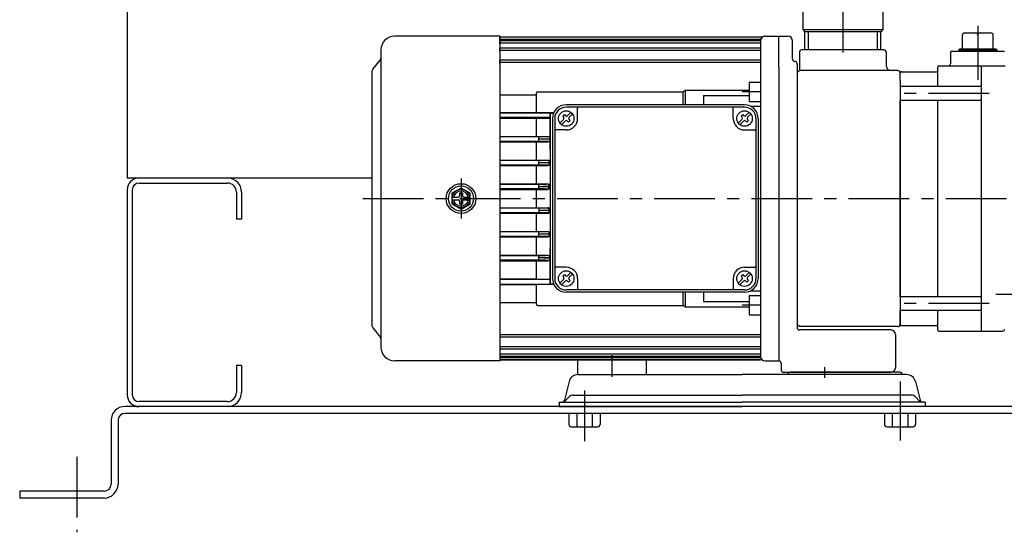
# Model space of a CAD drawing. Extents: x -2241 to 19226, y -23870 to -6006.
# Drawn here: x 2886 to 3317, y -16832 to -16608 of the extents above; entities that cross this region are included whole.
import ezdxf

# ---------------------------------------------------------------- set-up
doc = ezdxf.new("R2010")
doc.units = 0
doc.header["$LTSCALE"] = 4.25
doc.header["$MEASUREMENT"] = 0
doc.linetypes.add('CENTER', pattern=[2, 1.25, -0.25, 0.25, -0.25])
for name, color, linetype in [('Osy', 1, 'CENTER'), ('Silná', 7, 'CONTINUOUS'), ('Tenká', 4, 'CONTINUOUS')]:
    doc.layers.add(name, color=color, linetype=linetype)

msp = doc.modelspace()

# ---------------------------------------------------------------- linework, layer by layer
at = {"layer": 'Osy', "ltscale": 5}
for p, q in [((3246.32, -16383.26), (3246.32, -16625.81)), ((3305.32, -16610.75), (3305.32, -16634.25)), ((3210.32, -16639.59), (3202.32, -16639.59)), ((3310.32, -16640.29), (3268.32, -16640.29)), ((3079.32, -16677.5), (3079.32, -16695)), ((3036.32, -16686.25), (3348.32, -16686.25)), ((3337.54, -16728.25), (3313.18, -16728.25)), ((3310.32, -16732.22), (3268.32, -16732.22)), ((3210.33, -16732.92), (3202.33, -16732.92)), ((3145.32, -16754.81), (3145.32, -16764.25)), ((3238.32, -16760), (3238.32, -16764.72)), ((3271.32, -16766.25), (3271.32, -16792.05)), ((3133.32, -16770.17), (3133.32, -16792.33)), ((2911.32, -16799.25), (2911.32, -16832.25))]:
    msp.add_line(p, q, dxfattribs=at)
at = {"layer": 'Silná'}
for p, q in [((2933.32, -16077.25), (2933.32, -16677.25)), ((3228.82, -16594.25), (3228.82, -16612.35)), ((3263.82, -16594.25), (3263.82, -16612.35)), ((3096.32, -16615.25), (3050.32, -16615.25)), ((3096.32, -16615.25), (3096.32, -16757.25)), ((3211.07, -16615.7), (3096.32, -16615.7)), ((3096.32, -16616.78), (3096.32, -16615.7)), ((3212.32, -16615.25), (3218.32, -16615.25)), ((3212.32, -16615.26), (3218.32, -16615.26)), ((3218.32, -16615.25), (3222.32, -16615.25)), ((3218.32, -16628.75), (3218.32, -16615.25)), ((3228.82, -16612.35), (3263.82, -16612.35)), ((3228.82, -16612.35), (3229.72, -16613.25)), ((3262.92, -16613.25), (3229.72, -16613.25)), ((3229.72, -16621.25), (3229.72, -16613.25)), ((3263.82, -16612.35), (3262.92, -16613.25)), ((3262.92, -16621.25), (3262.92, -16613.25)), ((3298.57, -16620.75), (3298.57, -16614.75)), ((3299.57, -16613.75), (3311.07, -16613.75)), ((3312.07, -16620.75), (3312.07, -16614.75)), ((3210.32, -16616.68), (3096.32, -16616.68)), ((3210.32, -16617.27), (3096.32, -16617.27)), ((3096.32, -16618.51), (3096.32, -16617.27)), ((3210.32, -16618.25), (3096.32, -16618.25)), ((3210.32, -16620.53), (3096.32, -16620.53)), ((3096.32, -16621.94), (3096.32, -16620.53)), ((3210.32, -16617.25), (3210.32, -16755.25)), ((3210.32, -16617.26), (3210.33, -16755.26)), ((3224.32, -16625.25), (3224.32, -16617.25)), ((3296.97, -16621.25), (3297.47, -16620.75)), ((3297.47, -16620.75), (3313.17, -16620.75)), ((3313.17, -16620.75), (3313.67, -16621.25)), ((3044.32, -16621.25), (3044.32, -16751.25)), ((3210.32, -16621.51), (3096.32, -16621.51)), ((3227.32, -16622.25), (3227.32, -16630.25)), ((3264.32, -16621.25), (3228.32, -16621.25)), ((3265.32, -16622.25), (3265.32, -16628.25)), ((3293.32, -16622.75), (3293.32, -16627.25)), ((3293.71, -16621.75), (3316.94, -16621.75)), ((3296.97, -16621.25), (3313.67, -16621.25)), ((3296.97, -16621.25), (3296.97, -16621.75)), ((3313.67, -16621.25), (3313.67, -16621.75)), ((3040.76, -16629.71), (3044.1, -16625.53)), ((3210.32, -16625.75), (3096.32, -16625.75)), ((3096.32, -16627.39), (3096.32, -16625.75)), ((3210.32, -16626.74), (3096.32, -16626.74)), ((3218.32, -16628.75), (3218.32, -16743.75)), ((3226.32, -16626.75), (3226.32, -16626.75)), ((3226.32, -16627.25), (3226.32, -16630.25)), ((3226.32, -16627.25), (3226.32, -16742.75)), ((3287.82, -16637.29), (3287.82, -16628.75)), ((3288.32, -16628.25), (3317.32, -16628.25)), ((3306.82, -16628.25), (3306.82, -16744.25)), ((3040.32, -16630.96), (3040.32, -16741.55)), ((3226.82, -16630.75), (3226.32, -16630.75)), ((3226.82, -16630.75), (3227.32, -16630.25)), ((3267.32, -16630.25), (3227.32, -16630.25)), ((3270.32, -16630.25), (3267.32, -16630.25)), ((3271.32, -16634.75), (3271.32, -16631.25)), ((3272.17, -16630.75), (3287.82, -16630.75)), ((3205.32, -16635.64), (3205.32, -16643.54)), ((3205.62, -16635.34), (3210.32, -16635.34)), ((3271.32, -16634.75), (3271.32, -16737.75)), ((3306.82, -16637.29), (3271.32, -16637.29)), ((3096.32, -16640.83), (3112.32, -16640.83)), ((3112.32, -16648.63), (3112.32, -16640.02)), ((3112.82, -16639.52), (3176.52, -16639.52)), ((3176.52, -16645.25), (3176.52, -16639.52)), ((3177.38, -16638.87), (3205.32, -16638.87)), ((3177.38, -16638.87), (3177.38, -16645.25)), ((3185.32, -16641.19), (3205.32, -16641.19)), ((3185.32, -16641.19), (3185.32, -16645.25)), ((3203.32, -16645.25), (3125.32, -16645.25)), ((3203.32, -16646.25), (3125.32, -16646.25)), ((3130.32, -16651.25), (3130.32, -16646.75)), ((3198.32, -16651.25), (3198.32, -16646.75)), ((3205.62, -16643.84), (3210.32, -16643.84)), ((3205.99, -16645.88), (3210.32, -16645.88)), ((3271.32, -16729.22), (3271.32, -16643.29)), ((3306.82, -16643.29), (3271.32, -16643.29)), ((3287.82, -16729.22), (3287.82, -16643.29)), ((3287.82, -16729.22), (3287.82, -16643.29)), ((3096.32, -16648.61), (3112.32, -16648.61)), ((3118.29, -16648.85), (3096.32, -16648.85)), ((3118.29, -16650.85), (3096.32, -16650.85)), ((3096.32, -16651.06), (3112.32, -16651.06)), ((3112.32, -16648.63), (3119.93, -16648.63)), ((3112.32, -16651.04), (3118.1, -16651.04)), ((3112.32, -16659.06), (3112.32, -16651.04)), ((3118.29, -16650.85), (3118.1, -16651.04)), ((3118.29, -16648.85), (3118.32, -16648.88)), ((3118.32, -16648.87), (3118.32, -16723.63)), ((3118.32, -16648.87), (3119.82, -16648.87)), ((3123.8, -16650.22), (3124.52, -16649.53)), ((3123.8, -16650.22), (3124.21, -16650.66)), ((3124.52, -16649.53), (3124.93, -16649.97)), ((3125.92, -16649.99), (3127.4, -16648.57)), ((3126.62, -16650.71), (3128.1, -16649.29)), ((3201.8, -16650.22), (3202.52, -16649.53)), ((3201.8, -16650.22), (3202.21, -16650.66)), ((3202.52, -16649.53), (3202.93, -16649.97)), ((3203.92, -16649.99), (3205.4, -16648.57)), ((3204.62, -16650.71), (3206.1, -16649.29)), ((3119.32, -16651.25), (3119.32, -16721.25)), ((3120.32, -16651.25), (3120.32, -16721.25)), ((3122.55, -16653.22), (3124.19, -16651.65)), ((3123.24, -16653.94), (3124.89, -16652.37)), ((3125.87, -16652.39), (3126.29, -16652.82)), ((3126.29, -16652.82), (3127.01, -16652.13)), ((3126.6, -16651.7), (3127.01, -16652.13)), ((3200.55, -16653.22), (3202.19, -16651.65)), ((3201.24, -16653.94), (3202.89, -16652.37)), ((3203.87, -16652.39), (3204.29, -16652.82)), ((3204.29, -16652.82), (3205.01, -16652.13)), ((3204.6, -16651.7), (3205.01, -16652.13)), ((3208.32, -16651.25), (3208.32, -16721.25)), ((3209.32, -16651.25), (3209.32, -16721.25)), ((3096.32, -16659.04), (3112.32, -16659.04)), ((3113.32, -16659.25), (3096.32, -16659.25)), ((3112.32, -16659.06), (3117.32, -16659.06)), ((3113.32, -16661.25), (3113.32, -16659.25)), ((3117.32, -16659.06), (3117.32, -16659.18)), ((3125.32, -16656.25), (3120.82, -16656.25)), ((3203.32, -16656.25), (3207.82, -16656.25)), ((3113.32, -16661.25), (3096.32, -16661.25)), ((3096.32, -16661.45), (3112.32, -16661.45)), ((3112.32, -16669.47), (3112.32, -16661.43)), ((3112.32, -16661.43), (3117.32, -16661.43)), ((3117.32, -16661.43), (3117.32, -16661.32)), ((3096.32, -16669.45), (3112.32, -16669.45)), ((3113.32, -16669.65), (3096.32, -16669.65)), ((3113.32, -16671.65), (3096.32, -16671.65)), ((3096.32, -16671.84), (3112.32, -16671.84)), ((3112.32, -16669.47), (3117.32, -16669.47)), ((3112.32, -16679.88), (3112.32, -16671.82)), ((3112.32, -16671.82), (3117.32, -16671.82)), ((3113.32, -16671.65), (3113.32, -16669.65)), ((3117.32, -16669.47), (3117.32, -16669.58)), ((3117.32, -16671.82), (3117.32, -16671.72)), ((3117.88, -16670.61), (3117.88, -16670.69)), ((2938.52, -16679.45), (2977.12, -16679.45)), ((3096.32, -16679.86), (3112.32, -16679.86)), ((3113.32, -16680.05), (3096.32, -16680.05)), ((3112.32, -16679.88), (3117.32, -16679.88)), ((3113.32, -16682.05), (3113.32, -16680.05)), ((3117.32, -16679.88), (3117.32, -16679.98)), ((3117.71, -16681.01), (3117.71, -16681.09)), ((2933.32, -16682.45), (2933.32, -16772.05)), ((2935.52, -16682.45), (2935.52, -16772.05)), ((2981.12, -16683.45), (2981.12, -16695.25)), ((2983.32, -16683.45), (2983.32, -16695.25)), ((3079.32, -16681.64), (3075.32, -16683.95)), ((3075.32, -16683.95), (3075.32, -16688.56)), ((3078.72, -16683.8), (3079.92, -16683.8)), ((3078.72, -16683.8), (3078.72, -16685.05)), ((3083.32, -16683.95), (3079.32, -16681.64)), ((3079.92, -16683.8), (3079.92, -16685.05)), ((3083.32, -16688.56), (3083.32, -16683.95)), ((3113.32, -16682.05), (3096.32, -16682.05)), ((3096.32, -16682.24), (3112.32, -16682.24)), ((3112.32, -16690.28), (3112.32, -16682.22)), ((3112.32, -16682.22), (3117.32, -16682.22)), ((3117.32, -16682.22), (3117.32, -16682.12)), ((3075.32, -16685.65), (3078.12, -16685.65)), ((3075.32, -16686.85), (3078.12, -16686.85)), ((3075.32, -16688.56), (3079.32, -16690.87)), ((3078.72, -16687.45), (3078.72, -16688.7)), ((3079.92, -16688.7), (3078.72, -16688.7)), ((3079.32, -16690.87), (3083.32, -16688.56)), ((3079.92, -16687.45), (3079.92, -16688.7)), ((3080.52, -16685.65), (3083.32, -16685.65)), ((3080.52, -16686.85), (3083.32, -16686.85)), ((3096.32, -16690.27), (3112.32, -16690.27)), ((3113.32, -16690.46), (3096.32, -16690.46)), ((3113.32, -16692.46), (3096.32, -16692.46)), ((3096.32, -16692.65), (3112.32, -16692.65)), ((3112.32, -16690.29), (3117.32, -16690.29)), ((3112.32, -16700.68), (3112.32, -16692.62)), ((3112.32, -16692.63), (3117.32, -16692.63)), ((3113.32, -16690.46), (3113.32, -16692.46)), ((3117.32, -16690.29), (3117.32, -16690.39)), ((3117.32, -16692.63), (3117.32, -16692.53)), ((3117.71, -16691.5), (3117.71, -16691.42)), ((2983.32, -16695.25), (2981.12, -16695.25)), ((3096.32, -16700.66), (3112.32, -16700.66)), ((3113.32, -16700.85), (3096.32, -16700.85)), ((3112.32, -16700.68), (3117.32, -16700.68)), ((3113.32, -16702.85), (3113.32, -16700.85)), ((3117.32, -16700.68), (3117.32, -16700.78)), ((3117.88, -16701.81), (3117.88, -16701.89)), ((3113.32, -16702.85), (3096.32, -16702.85)), ((3096.32, -16703.05), (3112.32, -16703.05)), ((3112.32, -16711.08), (3112.32, -16703.03)), ((3112.32, -16703.03), (3117.32, -16703.03)), ((3117.32, -16703.03), (3117.32, -16702.92)), ((3096.32, -16711.06), (3112.32, -16711.06)), ((3113.32, -16711.25), (3096.32, -16711.25)), ((3112.32, -16711.08), (3117.32, -16711.08)), ((3113.32, -16713.25), (3113.32, -16711.25)), ((3117.32, -16711.08), (3117.32, -16711.18)), ((3113.32, -16713.25), (3096.32, -16713.26)), ((3096.32, -16713.47), (3112.32, -16713.47)), ((3112.32, -16721.46), (3112.32, -16713.45)), ((3112.32, -16713.45), (3117.32, -16713.45)), ((3117.32, -16713.45), (3117.32, -16713.32)), ((3125.32, -16716.25), (3120.82, -16716.25)), ((3123.8, -16720.22), (3124.52, -16719.53)), ((3124.52, -16719.53), (3124.93, -16719.97)), ((3125.92, -16719.99), (3127.4, -16718.57)), ((3126.62, -16720.71), (3128.1, -16719.29)), ((3201.8, -16720.22), (3202.52, -16719.53)), ((3202.52, -16719.53), (3202.93, -16719.97)), ((3203.32, -16716.25), (3207.82, -16716.25)), ((3203.92, -16719.99), (3205.4, -16718.57)), ((3204.62, -16720.71), (3206.1, -16719.29)), ((3096.32, -16721.44), (3112.32, -16721.44)), ((3118.29, -16721.65), (3096.32, -16721.65)), ((3096.32, -16723.66), (3118.29, -16723.66)), ((3096.32, -16723.9), (3112.32, -16723.9)), ((3112.32, -16721.46), (3118.1, -16721.46)), ((3119.93, -16723.88), (3112.32, -16723.88)), ((3112.32, -16732.48), (3112.32, -16723.88)), ((3118.1, -16721.46), (3118.29, -16721.65)), ((3118.29, -16723.65), (3118.32, -16723.63)), ((3119.82, -16723.63), (3118.32, -16723.63)), ((3122.55, -16723.22), (3124.19, -16721.65)), ((3123.24, -16723.94), (3124.89, -16722.37)), ((3123.8, -16720.22), (3124.21, -16720.66)), ((3125.87, -16722.39), (3126.29, -16722.82)), ((3126.29, -16722.82), (3127.01, -16722.13)), ((3126.6, -16721.7), (3127.01, -16722.13)), ((3130.32, -16721.25), (3130.32, -16725.75)), ((3198.32, -16721.25), (3198.32, -16725.75)), ((3200.55, -16723.22), (3202.19, -16721.65)), ((3201.24, -16723.94), (3202.89, -16722.37)), ((3201.8, -16720.22), (3202.21, -16720.66)), ((3203.87, -16722.39), (3204.29, -16722.82)), ((3204.29, -16722.82), (3205.01, -16722.13)), ((3204.6, -16721.7), (3205.01, -16722.13)), ((3203.32, -16726.25), (3125.32, -16726.25)), ((3203.32, -16727.25), (3125.32, -16727.25)), ((3176.52, -16732.98), (3176.52, -16727.25)), ((3177.38, -16727.25), (3177.38, -16733.63)), ((3185.32, -16727.25), (3185.32, -16731.31)), ((3206, -16726.62), (3210.32, -16726.62)), ((3096.32, -16731.67), (3112.32, -16731.67)), ((3185.32, -16731.31), (3205.33, -16731.31)), ((3205.33, -16728.97), (3205.33, -16736.87)), ((3205.63, -16728.67), (3210.33, -16728.67)), ((3306.82, -16729.22), (3271.32, -16729.22)), ((3112.82, -16732.98), (3176.52, -16732.98)), ((3177.38, -16733.63), (3205.33, -16733.63)), ((3205.63, -16737.17), (3210.33, -16737.17)), ((3306.82, -16735.22), (3271.32, -16735.22)), ((3271.32, -16742.25), (3271.32, -16735.22)), ((3287.82, -16743.75), (3287.82, -16735.22)), ((3271.32, -16737.75), (3271.32, -16741.25)), ((3040.76, -16742.8), (3044.1, -16746.98)), ((3096.32, -16745.77), (3210.32, -16745.77)), ((3218.32, -16743.75), (3218.32, -16757.25)), ((3226.82, -16741.75), (3226.32, -16741.75)), ((3226.32, -16742.25), (3226.32, -16742.75)), ((3227.32, -16742.25), (3226.82, -16741.75)), ((3270.32, -16742.25), (3227.32, -16742.25)), ((3267.32, -16743.75), (3227.32, -16743.75)), ((3269.32, -16745.75), (3269.32, -16760.25)), ((3272.17, -16741.75), (3287.82, -16741.75)), ((3288.32, -16744.25), (3316.12, -16744.25)), ((3096.32, -16746.75), (3210.32, -16746.75)), ((3096.32, -16750.99), (3210.32, -16750.99)), ((3096.32, -16751.98), (3210.32, -16751.98)), ((3096.32, -16754.25), (3210.32, -16754.25)), ((3096.32, -16757.25), (3050.32, -16757.25)), ((3096.32, -16755.24), (3210.32, -16755.24)), ((3096.32, -16755.83), (3210.32, -16755.83)), ((3096.32, -16756.81), (3210.32, -16756.81)), ((3211.07, -16756.81), (3096.32, -16756.81)), ((3130.32, -16756.81), (3130.32, -16763.26)), ((3160.32, -16756.81), (3160.32, -16763.25)), ((3212.32, -16757.25), (3218.32, -16757.25)), ((3219.32, -16758.25), (3219.32, -16761.25)), ((2981.12, -16759.25), (2981.12, -16771.05)), ((2983.32, -16759.25), (2981.12, -16759.25)), ((2983.32, -16759.25), (2983.32, -16771.05)), ((3220.32, -16762.25), (3267.32, -16762.25)), ((3271.32, -16762.25), (3223.32, -16762.25)), ((3126.57, -16766.28), (3124.51, -16774.5)), ((3130.45, -16763.25), (3202.32, -16763.25)), ((3274.2, -16763.25), (3202.32, -16763.25)), ((3278.08, -16766.28), (3280.13, -16774.5)), ((2977.12, -16775.05), (2938.52, -16775.05)), ((3122.32, -16775.25), (3202.32, -16775.25)), ((3122.32, -16775.25), (3202.32, -16775.25)), ((3122.32, -16775.25), (3122.32, -16777.25)), ((3122.32, -16775.25), (3122.32, -16777.25)), ((3126.59, -16772.99), (3124.62, -16774.96)), ((3128.36, -16772.25), (3202.32, -16772.25)), ((3128.36, -16772.25), (3202.32, -16772.25)), ((3276.29, -16772.25), (3202.32, -16772.25)), ((3276.29, -16772.25), (3202.32, -16772.25)), ((3282.32, -16775.25), (3202.32, -16775.25)), ((3282.32, -16775.25), (3202.32, -16775.25)), ((3278.06, -16772.99), (3280.03, -16774.96)), ((3282.32, -16775.25), (3282.32, -16777.25)), ((3282.32, -16775.25), (3282.32, -16777.25)), ((3490.32, -16777.25), (2932.32, -16777.25)), ((3490.32, -16780.25), (2932.32, -16780.25)), ((2977.12, -16777.25), (2938.52, -16777.25)), ((3122.32, -16777.25), (3202.32, -16777.25)), ((3122.32, -16777.25), (3202.32, -16777.25)), ((3126.51, -16780.25), (3126.51, -16785.05)), ((3129.92, -16780.25), (3129.92, -16786.05)), ((3136.73, -16780.25), (3136.73, -16786.05)), ((3140.14, -16780.25), (3140.14, -16785.05)), ((3282.32, -16777.25), (3202.32, -16777.25)), ((3282.32, -16777.25), (3202.32, -16777.25)), ((3264.51, -16780.25), (3264.51, -16785.05)), ((3267.92, -16780.25), (3267.92, -16786.05)), ((3274.73, -16780.25), (3274.73, -16786.05)), ((3278.14, -16780.25), (3278.14, -16785.05)), ((2926.32, -16783.25), (2926.32, -16811.25)), ((2929.32, -16783.25), (2929.32, -16811.25)), ((3127.51, -16786.05), (3139.14, -16786.05)), ((3265.51, -16786.05), (3277.14, -16786.05)), ((2923.32, -16814.25), (2886.32, -16814.25)), ((2886.32, -16814.25), (2886.32, -16817.25)), ((2923.32, -16817.25), (2886.32, -16817.25))]:
    msp.add_line(p, q, dxfattribs=at)
at = {"layer": 'Silná', "ltscale": 2}
msp.add_line((2933.32, -16677.25), (3040.32, -16677.25), dxfattribs=at)
at = {"layer": 'Silná'}
for centre, radius in [((3125.32, -16651.25), 3.4), ((3203.32, -16651.25), 3.4), ((3079.32, -16686.25), 6.5), ((3079.32, -16686.25), 5.5), ((3125.32, -16721.25), 3.4), ((3203.32, -16721.25), 3.4)]:
    msp.add_circle(centre, radius, dxfattribs=at)
for centre, radius, start, end in [((3050.32, -16621.25), 6, 90, 180), ((3212.32, -16617.25), 2, 90, 180), ((3212.32, -16617.26), 2, 90.0015, 180.002), ((3222.32, -16617.25), 2, 0, 90), ((3299.57, -16614.75), 1, 90, 180), ((3304.32, -16614.75), 1, 0, 90), ((3306.32, -16614.75), 1, 90, 180), ((3311.07, -16614.75), 1, 0, 90), ((3043.32, -16624.9), 1, 321.3402, 0), ((3225.32, -16625.25), 1, 180, 270), ((3228.32, -16622.25), 1, 90, 180), ((3264.32, -16622.25), 1, 0, 90), ((3294.82, -16622.75), 1.5, 138.1897, 180), ((3225.32, -16627.25), 1, 0, 90), ((3267.32, -16628.25), 2, 180, 270), ((3288.32, -16628.75), 0.5, 90, 180), ((3292.32, -16627.25), 1, 270, 0), ((3042.32, -16630.96), 2, 141.3402, 180), ((3270.32, -16631.25), 1, 0, 90), ((3272.17, -16631.8), 1.05, 90, 144.0494), ((3205.62, -16635.64), 0.3, 90, 180.002), ((3112.82, -16640.02), 0.5, 90, 179.9955), ((3125.32, -16651.25), 6, 90, 180), ((3125.32, -16651.25), 5, 90, 180), ((3130.82, -16646.75), 0.5, 90, 180), ((3197.82, -16646.75), 0.5, 0, 90), ((3203.32, -16651.25), 6, 0, 90), ((3203.32, -16651.25), 5, 0, 90), ((3205.62, -16643.54), 0.3, 180.002, 270), ((3123.71, -16651.14), 0.7, 313.8229, 43.8229), ((3125.44, -16649.48), 0.7, 223.8229, 313.8229), ((3127.1, -16651.21), 0.7, 133.8229, 223.8229), ((3201.71, -16651.14), 0.7, 313.8229, 43.8229), ((3203.44, -16649.48), 0.7, 223.8229, 313.8229), ((3205.1, -16651.21), 0.7, 133.8229, 223.8229), ((3125.37, -16652.87), 0.7, 43.8229, 133.8229), ((3125.32, -16651.25), 5, 270, 0), ((3203.32, -16651.25), 5, 180, 270), ((3203.37, -16652.87), 0.7, 43.8229, 133.8229), ((3120.82, -16656.75), 0.5, 90, 180), ((3207.82, -16656.75), 0.5, 0, 90), ((2938.52, -16682.45), 5.2, 90, 180), ((2938.52, -16682.45), 3, 90, 180), ((2977.12, -16683.45), 6.2, 0, 90), ((2977.12, -16683.45), 4, 0, 90), ((3079.32, -16686.25), 3.9, 8.8499, 171.1501), ((3079.32, -16686.25), 3.25, 10.6387, 169.3613), ((3078.12, -16685.05), 0.6, 270, 0), ((3080.52, -16685.05), 0.6, 180, 270), ((3079.32, -16686.25), 3.9, 188.8499, 351.1501), ((3079.32, -16686.25), 3.25, 190.6387, 349.3613), ((3078.12, -16687.45), 0.6, 0, 90), ((3080.52, -16687.45), 0.6, 90, 180), ((3120.82, -16715.75), 0.5, 180, 270), ((3125.44, -16719.48), 0.7, 223.8229, 313.8229), ((3125.32, -16721.25), 5, 0, 90), ((3203.32, -16721.25), 5, 90, 180), ((3203.44, -16719.48), 0.7, 223.8229, 313.8229), ((3207.82, -16715.75), 0.5, 270, 0), ((3125.32, -16721.25), 6, 180, 270), ((3125.32, -16721.25), 5, 180, 270), ((3123.71, -16721.14), 0.7, 313.8229, 43.8229), ((3125.37, -16722.87), 0.7, 43.8229, 133.8229), ((3127.1, -16721.21), 0.7, 133.8229, 223.8229), ((3201.71, -16721.14), 0.7, 313.8229, 43.8229), ((3203.37, -16722.87), 0.7, 43.8229, 133.8229), ((3203.32, -16721.25), 5, 270, 0), ((3203.32, -16721.25), 6, 270, 0), ((3205.1, -16721.21), 0.7, 133.8229, 223.8229), ((3130.82, -16725.75), 0.5, 180, 270), ((3197.82, -16725.75), 0.5, 270, 0), ((3112.82, -16732.48), 0.5, 180.0045, 270), ((3205.63, -16728.97), 0.3, 90, 180.002), ((3205.63, -16736.87), 0.3, 180.002, 270), ((3270.32, -16741.25), 1, 270, 0), ((3272.17, -16740.7), 1.05, 215.9506, 270), ((3042.32, -16741.55), 2, 180, 218.6598), ((3227.32, -16742.75), 1, 180, 270), ((3267.32, -16745.75), 2, 0, 90), ((3288.32, -16743.75), 0.5, 180, 270), ((3316.12, -16743.25), 1, 270, 354), ((3043.32, -16747.61), 1, 0, 38.6598), ((3050.32, -16751.25), 6, 180, 270), ((3212.32, -16755.25), 2, 180, 270), ((3212.33, -16755.26), 2, 180.002, 270.0015), ((3218.32, -16758.25), 1, 0, 90), ((3220.32, -16761.25), 1, 180, 270), ((3223.32, -16763.25), 1, 90, 180), ((3267.32, -16760.25), 2, 270, 0), ((3271.32, -16763.25), 1, 0, 90), ((3130.45, -16767.25), 4, 90, 165.9638), ((3274.2, -16767.25), 4, 14.0362, 90), ((2977.12, -16771.05), 6.2, 270, 0), ((2977.12, -16771.05), 4, 270, 0), ((2938.52, -16772.05), 5.2, 180, 270), ((2938.52, -16772.05), 3, 180, 270), ((3123.54, -16774.25), 1, 270, 345.9638), ((3123.91, -16774.25), 1, 270, 315), ((3128.36, -16774.75), 2.5, 90, 135), ((3276.29, -16774.75), 2.5, 45, 90), ((3280.74, -16774.25), 1, 225, 270), ((3281.1, -16774.25), 1, 194.0362, 270), ((2932.32, -16783.25), 6, 90, 180), ((2932.32, -16783.25), 3, 90, 180), ((3127.51, -16785.05), 1, 180, 270), ((3139.14, -16785.05), 1, 270, 0), ((3265.51, -16785.05), 1, 180, 270), ((3277.14, -16785.05), 1, 270, 0), ((2923.32, -16811.25), 6, 270, 0), ((2923.32, -16811.25), 3, 270, 0)]:
    msp.add_arc(centre, radius, start, end, dxfattribs=at)
for points in [[(3177.38, -16638.87), (3177.09, -16639.09), (3176.8, -16639.31), (3176.52, -16639.52)], [(3118.1, -16651.04), (3118.15, -16655.2), (3118.19, -16659.57)], [(3117.32, -16659.18), (3117.28, -16659.19), (3117.13, -16659.2), (3116.84, -16659.22), (3116.4, -16659.23), (3115.84, -16659.24), (3115.19, -16659.24), (3114.52, -16659.25), (3113.87, -16659.25), (3113.32, -16659.25)], [(3117.32, -16659.06), (3117.66, -16659.12), (3117.96, -16659.29), (3118.19, -16659.57)], [(3118.31, -16660.08), (3118.21, -16659.73), (3117.99, -16659.44), (3117.68, -16659.25), (3117.32, -16659.18)], [(3118.31, -16660.08), (3118.3, -16659.96), (3118.28, -16659.87), (3118.26, -16659.79), (3118.24, -16659.72), (3118.22, -16659.64), (3118.19, -16659.57)], [(3118.32, -16660.18), (3118.24, -16660.19), (3118.03, -16660.21), (3117.65, -16660.22), (3117.1, -16660.23), (3116.39, -16660.24), (3115.6, -16660.24), (3114.77, -16660.25), (3113.99, -16660.25), (3113.32, -16660.25)], [(3118.32, -16660.32), (3118.25, -16660.31), (3118.04, -16660.3), (3117.67, -16660.29), (3117.13, -16660.28), (3116.44, -16660.27), (3115.64, -16660.26), (3114.81, -16660.25), (3114.02, -16660.25), (3113.32, -16660.25)], [(3117.32, -16661.32), (3117.28, -16661.31), (3117.14, -16661.3), (3116.86, -16661.29), (3116.43, -16661.28), (3115.88, -16661.27), (3115.23, -16661.26), (3114.55, -16661.25), (3113.89, -16661.25), (3113.32, -16661.25)], [(3117.32, -16661.32), (3117.68, -16661.25), (3117.99, -16661.06), (3118.21, -16660.77), (3118.31, -16660.42)], [(3118.2, -16660.9), (3117.98, -16661.18), (3117.67, -16661.37), (3117.32, -16661.43)], [(3118.2, -16660.9), (3118.23, -16660.83), (3118.25, -16660.77), (3118.26, -16660.7), (3118.28, -16660.62), (3118.3, -16660.54), (3118.31, -16660.42)], [(3118.2, -16660.9), (3118.24, -16665.46), (3118.26, -16670.14)], [(3118.31, -16660.08), (3118.32, -16660.12), (3118.32, -16660.15), (3118.32, -16660.18)], [(3118.32, -16660.32), (3118.32, -16660.36), (3118.32, -16660.39), (3118.31, -16660.42)], [(3117.32, -16669.58), (3117.28, -16669.59), (3117.13, -16669.6), (3116.84, -16669.61), (3116.4, -16669.63), (3115.84, -16669.64), (3115.19, -16669.64), (3114.52, -16669.65), (3113.87, -16669.65), (3113.32, -16669.65)], [(3117.88, -16670.61), (3117.45, -16670.62), (3116.88, -16670.63), (3116.19, -16670.64), (3115.44, -16670.64), (3114.67, -16670.65), (3113.95, -16670.65), (3113.32, -16670.65)], [(3117.88, -16670.69), (3117.46, -16670.68), (3116.9, -16670.67), (3116.22, -16670.66), (3115.47, -16670.66), (3114.7, -16670.65), (3113.96, -16670.65), (3113.32, -16670.65)], [(3117.32, -16671.72), (3117.28, -16671.71), (3117.14, -16671.7), (3116.86, -16671.69), (3116.43, -16671.68), (3115.88, -16671.67), (3115.23, -16671.66), (3114.55, -16671.65), (3113.89, -16671.65), (3113.32, -16671.65)], [(3117.32, -16669.47), (3117.62, -16669.52), (3117.9, -16669.65), (3118.12, -16669.87), (3118.26, -16670.14)], [(3118.06, -16669.91), (3117.84, -16669.73), (3117.59, -16669.62), (3117.32, -16669.58)], [(3118.27, -16671.14), (3118.12, -16671.42), (3117.9, -16671.64), (3117.62, -16671.77), (3117.32, -16671.82)], [(3117.32, -16671.72), (3117.59, -16671.68), (3117.84, -16671.57), (3118.06, -16671.4)], [(3117.88, -16670.61), (3117.88, -16670.43), (3117.89, -16670.28), (3117.91, -16670.16), (3117.93, -16670.07), (3117.95, -16670), (3117.97, -16669.94), (3118, -16669.91), (3118.03, -16669.89), (3118.06, -16669.91)], [(3118.06, -16671.4), (3118.02, -16671.41), (3117.99, -16671.39), (3117.96, -16671.34), (3117.94, -16671.27), (3117.91, -16671.18), (3117.9, -16671.05), (3117.88, -16670.89), (3117.88, -16670.69)], [(3118.32, -16670.53), (3118.32, -16670.46), (3118.31, -16670.41), (3118.31, -16670.37), (3118.3, -16670.33), (3118.29, -16670.29), (3118.28, -16670.26), (3118.27, -16670.23), (3118.26, -16670.2), (3118.25, -16670.17), (3118.23, -16670.14), (3118.22, -16670.12), (3118.2, -16670.09), (3118.19, -16670.06), (3118.17, -16670.03), (3118.15, -16670.01), (3118.13, -16669.98), (3118.11, -16669.96), (3118.08, -16669.93), (3118.06, -16669.91)], [(3118.06, -16671.4), (3118.08, -16671.37), (3118.11, -16671.35), (3118.13, -16671.32), (3118.15, -16671.29), (3118.17, -16671.27), (3118.19, -16671.24), (3118.2, -16671.21), (3118.22, -16671.19), (3118.23, -16671.16), (3118.25, -16671.13), (3118.26, -16671.1), (3118.27, -16671.07), (3118.28, -16671.04), (3118.29, -16671.01), (3118.3, -16670.97), (3118.31, -16670.94), (3118.31, -16670.89), (3118.32, -16670.84), (3118.32, -16670.77)], [(3118.32, -16670.53), (3118.32, -16670.5), (3118.32, -16670.49), (3118.32, -16670.46), (3118.32, -16670.44), (3118.31, -16670.42), (3118.31, -16670.4), (3118.31, -16670.38), (3118.31, -16670.36), (3118.3, -16670.33), (3118.3, -16670.31), (3118.29, -16670.28), (3118.29, -16670.26), (3118.29, -16670.24), (3118.28, -16670.23), (3118.28, -16670.21), (3118.28, -16670.2), (3118.27, -16670.18), (3118.27, -16670.16), (3118.26, -16670.14)], [(3118.27, -16671.14), (3118.27, -16671.12), (3118.28, -16671.11), (3118.28, -16671.09), (3118.28, -16671.07), (3118.29, -16671.06), (3118.29, -16671.04), (3118.29, -16671.03), (3118.3, -16671.01), (3118.3, -16670.99), (3118.3, -16670.96), (3118.31, -16670.94), (3118.31, -16670.92), (3118.31, -16670.89), (3118.31, -16670.87), (3118.32, -16670.85), (3118.32, -16670.82), (3118.32, -16670.8), (3118.32, -16670.77)], [(3118.27, -16671.14), (3118.29, -16675.88), (3118.3, -16680.67)], [(3117.32, -16679.98), (3117.28, -16679.99), (3117.13, -16680), (3116.84, -16680.01), (3116.4, -16680.03), (3115.84, -16680.04), (3115.19, -16680.04), (3114.52, -16680.05), (3113.87, -16680.05), (3113.32, -16680.05)], [(3117.71, -16681.01), (3117.16, -16681.03), (3116.46, -16681.04), (3115.65, -16681.04), (3114.81, -16681.05), (3114.01, -16681.05), (3113.32, -16681.05)], [(3117.71, -16681.09), (3117.17, -16681.08), (3116.48, -16681.07), (3115.68, -16681.06), (3114.84, -16681.05), (3114.03, -16681.05), (3113.32, -16681.05)], [(3117.32, -16679.88), (3117.65, -16679.94), (3117.95, -16680.1), (3118.17, -16680.36), (3118.3, -16680.67)], [(3117.92, -16680.18), (3117.63, -16680.03), (3117.32, -16679.98)], [(3117.71, -16681.01), (3117.71, -16680.82), (3117.73, -16680.64), (3117.74, -16680.5), (3117.77, -16680.39), (3117.79, -16680.3), (3117.82, -16680.24), (3117.85, -16680.19), (3117.88, -16680.18), (3117.92, -16680.18)], [(3117.92, -16681.92), (3117.88, -16681.93), (3117.85, -16681.91), (3117.82, -16681.86), (3117.79, -16681.8), (3117.76, -16681.71), (3117.74, -16681.6), (3117.73, -16681.46), (3117.71, -16681.28), (3117.71, -16681.09)], [(3118.32, -16680.9), (3118.32, -16680.84), (3118.31, -16680.78), (3118.3, -16680.74), (3118.3, -16680.7), (3118.29, -16680.67), (3118.28, -16680.63), (3118.27, -16680.6), (3118.26, -16680.57), (3118.25, -16680.54), (3118.23, -16680.51), (3118.22, -16680.49), (3118.2, -16680.46), (3118.19, -16680.43), (3118.17, -16680.4), (3118.15, -16680.38), (3118.13, -16680.35), (3118.1, -16680.32), (3118.08, -16680.3), (3118.05, -16680.27), (3118.02, -16680.25), (3117.99, -16680.23), (3117.96, -16680.2), (3117.92, -16680.18)], [(3117.92, -16681.92), (3117.96, -16681.9), (3117.99, -16681.88), (3118.02, -16681.85), (3118.05, -16681.83), (3118.08, -16681.8), (3118.1, -16681.78), (3118.13, -16681.75), (3118.15, -16681.73), (3118.17, -16681.7), (3118.19, -16681.67), (3118.2, -16681.65), (3118.22, -16681.62), (3118.23, -16681.59), (3118.25, -16681.56), (3118.26, -16681.53), (3118.27, -16681.5), (3118.28, -16681.47), (3118.29, -16681.44), (3118.3, -16681.4), (3118.3, -16681.36), (3118.31, -16681.32), (3118.32, -16681.27), (3118.32, -16681.2)], [(3117.32, -16682.12), (3117.28, -16682.11), (3117.14, -16682.1), (3116.86, -16682.09), (3116.43, -16682.08), (3115.88, -16682.07), (3115.23, -16682.06), (3114.55, -16682.05), (3113.89, -16682.05), (3113.32, -16682.05)], [(3118.3, -16681.43), (3118.17, -16681.74), (3117.95, -16682), (3117.65, -16682.16), (3117.32, -16682.22)], [(3117.32, -16682.12), (3117.63, -16682.07), (3117.92, -16681.92)], [(3118.3, -16681.43), (3118.3, -16686.25), (3118.3, -16691.08)], [(3117.32, -16690.39), (3117.28, -16690.4), (3117.14, -16690.41), (3116.86, -16690.42), (3116.43, -16690.43), (3115.88, -16690.44), (3115.23, -16690.45), (3114.55, -16690.46), (3113.89, -16690.46), (3113.32, -16690.46)], [(3117.71, -16691.42), (3117.17, -16691.43), (3116.48, -16691.44), (3115.68, -16691.45), (3114.84, -16691.46), (3114.03, -16691.46), (3113.32, -16691.46)], [(3117.71, -16691.49), (3117.16, -16691.48), (3116.46, -16691.47), (3115.65, -16691.47), (3114.81, -16691.46), (3114.01, -16691.46), (3113.32, -16691.46)], [(3117.32, -16692.53), (3117.28, -16692.52), (3117.13, -16692.51), (3116.84, -16692.5), (3116.4, -16692.48), (3115.84, -16692.47), (3115.19, -16692.47), (3114.52, -16692.46), (3113.87, -16692.46), (3113.32, -16692.46)], [(3118.3, -16691.08), (3118.17, -16690.77), (3117.95, -16690.51), (3117.65, -16690.35), (3117.32, -16690.29)], [(3117.32, -16690.39), (3117.63, -16690.44), (3117.92, -16690.59)], [(3117.32, -16692.63), (3117.65, -16692.57), (3117.95, -16692.41), (3118.17, -16692.15), (3118.3, -16691.84)], [(3117.92, -16692.33), (3117.63, -16692.48), (3117.32, -16692.53)], [(3117.92, -16690.59), (3117.88, -16690.58), (3117.85, -16690.6), (3117.82, -16690.65), (3117.79, -16690.71), (3117.76, -16690.8), (3117.74, -16690.91), (3117.73, -16691.05), (3117.71, -16691.23), (3117.71, -16691.42)], [(3117.71, -16691.5), (3117.71, -16691.69), (3117.73, -16691.87), (3117.74, -16692.01), (3117.77, -16692.12), (3117.79, -16692.21), (3117.82, -16692.27), (3117.85, -16692.32), (3117.88, -16692.33), (3117.92, -16692.33)], [(3117.92, -16690.59), (3117.96, -16690.61), (3117.99, -16690.63), (3118.02, -16690.66), (3118.05, -16690.68), (3118.08, -16690.71), (3118.1, -16690.73), (3118.13, -16690.76), (3118.15, -16690.78), (3118.17, -16690.81), (3118.19, -16690.84), (3118.2, -16690.86), (3118.22, -16690.89), (3118.23, -16690.92), (3118.25, -16690.95), (3118.26, -16690.98), (3118.27, -16691.01), (3118.28, -16691.04), (3118.29, -16691.07), (3118.3, -16691.11), (3118.3, -16691.15), (3118.31, -16691.19), (3118.32, -16691.24), (3118.32, -16691.31)], [(3118.32, -16691.61), (3118.32, -16691.67), (3118.31, -16691.73), (3118.3, -16691.77), (3118.3, -16691.81), (3118.29, -16691.84), (3118.28, -16691.88), (3118.27, -16691.91), (3118.26, -16691.94), (3118.25, -16691.97), (3118.23, -16692), (3118.22, -16692.02), (3118.2, -16692.05), (3118.19, -16692.08), (3118.17, -16692.11), (3118.15, -16692.13), (3118.13, -16692.16), (3118.1, -16692.19), (3118.08, -16692.21), (3118.05, -16692.24), (3118.02, -16692.26), (3117.99, -16692.28), (3117.96, -16692.31), (3117.92, -16692.33)], [(3118.3, -16691.83), (3118.29, -16696.63), (3118.27, -16701.36)], [(3117.32, -16700.78), (3117.28, -16700.79), (3117.13, -16700.8), (3116.84, -16700.81), (3116.4, -16700.83), (3115.84, -16700.84), (3115.19, -16700.84), (3114.52, -16700.85), (3113.87, -16700.85), (3113.32, -16700.85)], [(3117.88, -16701.81), (3117.45, -16701.82), (3116.88, -16701.83), (3116.19, -16701.84), (3115.44, -16701.84), (3114.67, -16701.85), (3113.95, -16701.85), (3113.32, -16701.85)], [(3117.88, -16701.89), (3117.46, -16701.88), (3116.9, -16701.87), (3116.22, -16701.86), (3115.47, -16701.86), (3114.7, -16701.85), (3113.96, -16701.85), (3113.32, -16701.85)], [(3117.32, -16700.68), (3117.62, -16700.73), (3117.9, -16700.87), (3118.12, -16701.09), (3118.27, -16701.36)], [(3118.06, -16701.11), (3117.84, -16700.93), (3117.59, -16700.82), (3117.32, -16700.78)], [(3118.26, -16702.36), (3118.12, -16702.63), (3117.89, -16702.85), (3117.62, -16702.99), (3117.32, -16703.03)], [(3117.32, -16702.92), (3117.59, -16702.88), (3117.84, -16702.77), (3118.06, -16702.6)], [(3117.88, -16701.81), (3117.88, -16701.63), (3117.89, -16701.48), (3117.91, -16701.36), (3117.93, -16701.27), (3117.95, -16701.2), (3117.97, -16701.14), (3118, -16701.11), (3118.03, -16701.09), (3118.06, -16701.11)], [(3118.06, -16702.6), (3118.02, -16702.61), (3117.99, -16702.59), (3117.96, -16702.54), (3117.94, -16702.47), (3117.91, -16702.38), (3117.9, -16702.25), (3117.88, -16702.09), (3117.88, -16701.89)], [(3118.32, -16701.73), (3118.32, -16701.66), (3118.31, -16701.61), (3118.31, -16701.57), (3118.3, -16701.53), (3118.29, -16701.49), (3118.28, -16701.46), (3118.27, -16701.43), (3118.26, -16701.4), (3118.25, -16701.37), (3118.23, -16701.34), (3118.22, -16701.32), (3118.2, -16701.29), (3118.19, -16701.26), (3118.17, -16701.23), (3118.15, -16701.21), (3118.13, -16701.18), (3118.11, -16701.16), (3118.08, -16701.13), (3118.06, -16701.11)], [(3118.06, -16702.6), (3118.08, -16702.57), (3118.11, -16702.55), (3118.13, -16702.52), (3118.15, -16702.49), (3118.17, -16702.47), (3118.19, -16702.44), (3118.2, -16702.41), (3118.22, -16702.39), (3118.23, -16702.36), (3118.25, -16702.33), (3118.26, -16702.3), (3118.27, -16702.27), (3118.28, -16702.24), (3118.29, -16702.21), (3118.3, -16702.17), (3118.31, -16702.14), (3118.31, -16702.09), (3118.32, -16702.04), (3118.32, -16701.97)], [(3118.26, -16702.36), (3118.24, -16707.05), (3118.2, -16711.6)], [(3118.26, -16702.36), (3118.27, -16702.34), (3118.27, -16702.32), (3118.28, -16702.31), (3118.28, -16702.29), (3118.28, -16702.28), (3118.29, -16702.26), (3118.29, -16702.25), (3118.29, -16702.23), (3118.3, -16702.21), (3118.3, -16702.18), (3118.3, -16702.16), (3118.31, -16702.13), (3118.31, -16702.11), (3118.31, -16702.09), (3118.31, -16702.07), (3118.32, -16702.04), (3118.32, -16702.02), (3118.32, -16702), (3118.32, -16701.97)], [(3118.32, -16701.73), (3118.32, -16701.7), (3118.32, -16701.69), (3118.32, -16701.66), (3118.31, -16701.64), (3118.31, -16701.62), (3118.31, -16701.59), (3118.31, -16701.57), (3118.3, -16701.55), (3118.3, -16701.53), (3118.3, -16701.5), (3118.29, -16701.47), (3118.29, -16701.46), (3118.29, -16701.44), (3118.28, -16701.43), (3118.28, -16701.41), (3118.28, -16701.4), (3118.27, -16701.38), (3118.27, -16701.36)], [(3117.32, -16702.92), (3117.28, -16702.91), (3117.14, -16702.9), (3116.86, -16702.89), (3116.43, -16702.88), (3115.88, -16702.87), (3115.23, -16702.86), (3114.55, -16702.85), (3113.89, -16702.85), (3113.32, -16702.85)], [(3117.32, -16711.18), (3117.28, -16711.19), (3117.13, -16711.2), (3116.84, -16711.22), (3116.4, -16711.23), (3115.84, -16711.24), (3115.19, -16711.24), (3114.52, -16711.25), (3113.87, -16711.25), (3113.32, -16711.25)], [(3117.32, -16711.08), (3117.58, -16711.11), (3117.83, -16711.21), (3118.04, -16711.38), (3118.2, -16711.6)], [(3118.31, -16712.08), (3118.21, -16711.73), (3117.99, -16711.44), (3117.68, -16711.25), (3117.32, -16711.18)], [(3118.32, -16712.18), (3118.24, -16712.19), (3118.03, -16712.21), (3117.65, -16712.22), (3117.1, -16712.23), (3116.39, -16712.24), (3115.6, -16712.24), (3114.77, -16712.25), (3113.99, -16712.25), (3113.32, -16712.25)], [(3118.32, -16712.32), (3118.25, -16712.31), (3118.04, -16712.3), (3117.67, -16712.29), (3117.13, -16712.28), (3116.44, -16712.27), (3115.64, -16712.26), (3114.81, -16712.25), (3114.02, -16712.25), (3113.32, -16712.25)], [(3117.32, -16713.32), (3117.28, -16713.31), (3117.14, -16713.3), (3116.86, -16713.29), (3116.43, -16713.28), (3115.88, -16713.27), (3115.23, -16713.26), (3114.55, -16713.25), (3113.89, -16713.25), (3113.32, -16713.25)], [(3117.32, -16713.32), (3117.68, -16713.25), (3117.99, -16713.06), (3118.21, -16712.77), (3118.31, -16712.42)], [(3118.19, -16712.93), (3117.96, -16713.21), (3117.66, -16713.39), (3117.32, -16713.45)], [(3118.19, -16712.93), (3118.15, -16717.31), (3118.1, -16721.46)], [(3118.19, -16712.93), (3118.22, -16712.86), (3118.24, -16712.79), (3118.26, -16712.71), (3118.28, -16712.63), (3118.3, -16712.54), (3118.31, -16712.42)], [(3118.31, -16712.08), (3118.3, -16711.97), (3118.28, -16711.88), (3118.26, -16711.81), (3118.25, -16711.74), (3118.23, -16711.67), (3118.2, -16711.6)], [(3118.31, -16712.08), (3118.32, -16712.12), (3118.32, -16712.15), (3118.32, -16712.18)], [(3118.32, -16712.32), (3118.32, -16712.36), (3118.32, -16712.39), (3118.31, -16712.42)], [(3118.29, -16723.66), (3118.3, -16723.57), (3118.31, -16723.35), (3118.31, -16723.03), (3118.31, -16722.65), (3118.31, -16722.27), (3118.31, -16721.95), (3118.3, -16721.73), (3118.29, -16721.65)], [(3176.52, -16732.98), (3176.8, -16733.2), (3177.09, -16733.42), (3177.38, -16733.63)]]:
    msp.add_spline(points, degree=3, dxfattribs=at)
msp.add_open_spline([(3118.29, -16650.85), (3118.3, -16650.82), (3118.3, -16650.73), (3118.3, -16650.52), (3118.31, -16650.21), (3118.31, -16649.85), (3118.31, -16649.49), (3118.31, -16649.19), (3118.3, -16648.98), (3118.3, -16648.88), (3118.29, -16648.85)], degree=3, knots=[0, 0, 0, 0, 0.081353, 0.29934, 0.621631, 1.000258, 1.378878, 1.701145, 1.919099, 1.999595, 1.999595, 1.999595, 1.999595], dxfattribs=at)
at = {"layer": 'Tenká'}
for p, q in [((3231.22, -16621.25), (3231.22, -16613.25)), ((3261.42, -16621.25), (3261.42, -16613.25)), ((3297.82, -16620.75), (3297.82, -16621.75)), ((3312.82, -16620.75), (3312.82, -16621.75))]:
    msp.add_line(p, q, dxfattribs=at)

doc.saveas('drawing.dxf')
